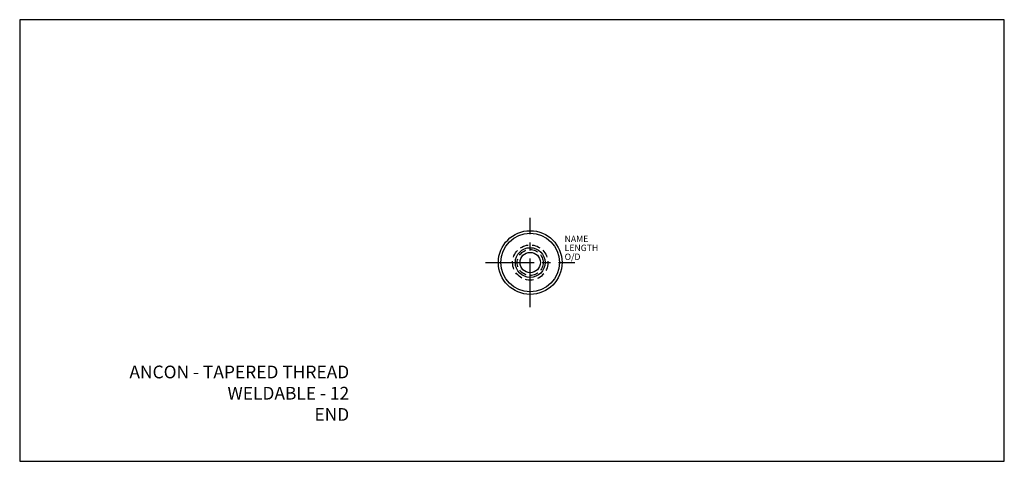
# Model space of a CAD drawing. Units: millimetres. Extents: x -200 to 186, y -78 to 95.
import ezdxf

# ---------------------------------------------------------------- set-up
doc = ezdxf.new("R2010")
doc.units = ezdxf.units.MM
for name, pattern in [('CENTER', [50.8, 31.75, -6.35, 6.35, -6.35]), ('CENTER2', [28.575, 19.05, -3.175, 3.175, -3.175]), ('HIDDEN', [9.525, 6.35, -3.175]), ('HIDDEN2', [4.7625, 3.175, -1.5875])]:
    doc.linetypes.add(name, pattern=pattern)
for name, color, linetype in [('ANCON-TEXT', 6, 'Continuous'), ('ANCON_ATTRIBS', 7, 'Continuous'), ('ANCON_CENTRE', 7, 'CENTER'), ('ANCON_HIDDEN', 7, 'HIDDEN'), ('ANCON_OUTLINE', 7, 'Continuous'), ('ANCON_OUTLINE1', 7, 'Continuous')]:
    doc.layers.add(name, color=color, linetype=linetype)
doc.styles.add('Ancon', font='arial.ttf', dxfattribs={"height": 12.5})

msp = doc.modelspace()

# ---------------------------------------------------------------- linework, layer by layer
msp.add_lwpolyline([(-200.29, -78.01), (186, -78.01), (186, 95.31), (-200.29, 95.31)], close=True)
at = {"layer": 'ANCON_CENTRE', "linetype": 'CENTER2'}
for p, q in [((0, -17.5), (0, 17.5)), ((-17.5, 0), (17.5, 0))]:
    msp.add_line(p, q, dxfattribs=at)
at = {"layer": 'ANCON_HIDDEN', "linetype": 'HIDDEN2'}
for radius in [6.91, 5.08]:
    msp.add_circle((0, 0), radius, dxfattribs=at)
at = {"layer": 'ANCON_OUTLINE'}
msp.add_circle((0, 0), 12.5, dxfattribs=at)
at = {"layer": 'ANCON_OUTLINE1'}
for radius in [11.5, 5.83, 4]:
    msp.add_circle((0, 0), radius, dxfattribs=at)

# ---------------------------------------------------------------- texts
at = {"layer": 'ANCON-TEXT', "insert": (-519.58, -40.45), "char_height": 5, "width": 448.5664, "attachment_point": 1, "style": 'Ancon'}
msp.add_mtext('\\pxqr;ANCON - TAPERED THREAD\\PWELDABLE - 12\\PEND', dxfattribs=at)
at = {"layer": 'ANCON_ATTRIBS', "flags": 3}
for tag, p, s in [('NAME', (13.5, 8), 'Ancon_TTW12_End'), ('LENGTH', (13.5, 4.5), '35'), ('O/D', (13.5, 1), '25')]:
    msp.add_attdef(tag, p, s, height=2.5, dxfattribs=at)

doc.saveas('drawing.dxf')
